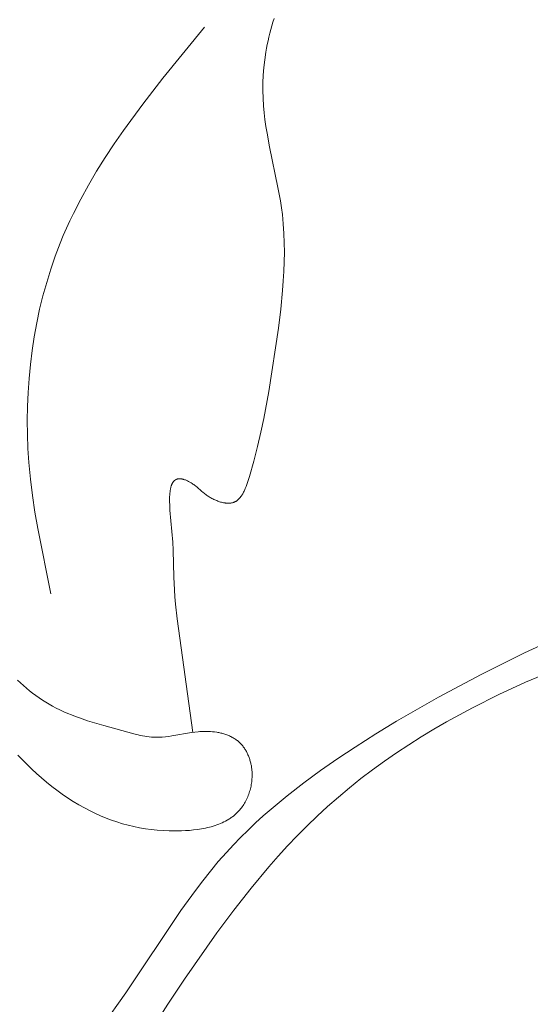
# Model space of a CAD drawing. Units: millimetres. Extents: x 4242 to 6242, y 1458 to 3458.
# Drawn here: x 5112 to 5127, y 2490 to 2519 of the extents above; entities that cross this region are included whole.
import ezdxf

# ---------------------------------------------------------------- set-up
doc = ezdxf.new("R2010")
doc.units = ezdxf.units.MM
doc.header["$MEASUREMENT"] = 0
doc.layers.get('0').update_dxf_attribs({"color": 163, "lineweight": 5})
doc.layers.add('Poliuretan_Stavros', color=161, linetype='Continuous', lineweight=5)

# ---------------------------------------------------------------- blocks, each defined once
blk = doc.blocks.new('NPU.VRS-013_768_149')
at = {"layer": 'Poliuretan_Stavros'}
for p, q in [((-80.31, -35.119), (-80.276, -35.014)), ((-82.292, -35.256), (-83.5, -36.74)), ((-80.402, -35.439), (-80.373, -35.331)), ((-80.373, -35.331), (-80.343, -35.225)), ((-80.343, -35.225), (-80.31, -35.119)), ((-80.476, -35.764), (-80.453, -35.655)), ((-80.453, -35.655), (-80.428, -35.547)), ((-80.428, -35.547), (-80.402, -35.439)), ((-80.516, -35.984), (-80.497, -35.874)), ((-80.497, -35.874), (-80.476, -35.764)), ((-80.572, -36.427), (-80.548, -36.205)), ((-80.548, -36.205), (-80.516, -35.984)), ((-80.589, -36.65), (-80.572, -36.427)), ((-83.5, -36.74), (-84.084, -37.492)), ((-80.599, -36.873), (-80.589, -36.65)), ((-80.601, -37.096), (-80.599, -36.873)), ((-80.595, -37.318), (-80.601, -37.096)), ((-80.582, -37.539), (-80.595, -37.318)), ((-84.084, -37.492), (-84.643, -38.256)), ((-80.564, -37.739), (-80.582, -37.539)), ((-80.541, -37.939), (-80.564, -37.739)), ((-80.513, -38.138), (-80.541, -37.939)), ((-80.481, -38.335), (-80.513, -38.138)), ((-84.643, -38.256), (-84.911, -38.644)), ((-80.408, -38.729), (-80.481, -38.335)), ((-84.911, -38.644), (-85.17, -39.037)), ((-80.165, -39.902), (-80.408, -38.729)), ((-85.17, -39.037), (-85.418, -39.435)), ((-85.418, -39.435), (-85.655, -39.838)), ((-85.655, -39.838), (-85.88, -40.247)), ((-80.094, -40.295), (-80.165, -39.902)), ((-85.88, -40.247), (-86.092, -40.664)), ((-80.064, -40.492), (-80.094, -40.295)), ((-80.038, -40.691), (-80.064, -40.492)), ((-86.092, -40.664), (-86.193, -40.874)), ((-80.011, -40.962), (-80.038, -40.691)), ((-86.193, -40.874), (-86.29, -41.087)), ((-79.992, -41.235), (-80.011, -40.962)), ((-86.383, -41.301), (-86.472, -41.518)), ((-86.29, -41.087), (-86.383, -41.301)), ((-79.982, -41.509), (-79.992, -41.235)), ((-86.472, -41.518), (-86.614, -41.891)), ((-79.979, -41.784), (-79.982, -41.509)), ((-86.614, -41.891), (-86.745, -42.27)), ((-79.983, -42.059), (-79.979, -41.784)), ((-79.994, -42.335), (-79.983, -42.059)), ((-86.745, -42.27), (-86.864, -42.654)), ((-80.01, -42.611), (-79.994, -42.335)), ((-86.864, -42.654), (-86.972, -43.043)), ((-80.031, -42.886), (-80.01, -42.611)), ((-86.972, -43.043), (-87.068, -43.435)), ((-80.086, -43.434), (-80.031, -42.886)), ((-87.068, -43.435), (-87.152, -43.831)), ((-80.154, -43.977), (-80.086, -43.434)), ((-87.152, -43.831), (-87.225, -44.23)), ((-80.433, -45.818), (-80.154, -43.977)), ((-87.225, -44.23), (-87.287, -44.631)), ((-87.287, -44.631), (-87.337, -45.034)), ((-87.337, -45.034), (-87.376, -45.439)), ((-87.376, -45.439), (-87.404, -45.845)), ((-87.404, -45.845), (-87.421, -46.251)), ((-80.574, -46.598), (-80.433, -45.818)), ((-87.421, -46.251), (-87.427, -46.657)), ((-87.427, -46.657), (-87.423, -47.062)), ((-80.657, -46.997), (-80.574, -46.598)), ((-87.423, -47.062), (-87.407, -47.467)), ((-80.753, -47.408), (-80.657, -46.997)), ((-87.407, -47.467), (-87.38, -47.87)), ((-80.864, -47.833), (-80.753, -47.408)), ((-87.38, -47.87), (-87.335, -48.353)), ((-80.992, -48.277), (-80.864, -47.833)), ((-87.335, -48.353), (-87.276, -48.833)), ((-83.236, -48.5), (-83.232, -48.491)), ((-83.232, -48.491), (-83.227, -48.482)), ((-83.227, -48.482), (-83.223, -48.473)), ((-83.223, -48.473), (-83.218, -48.465)), ((-83.218, -48.465), (-83.213, -48.457)), ((-83.213, -48.457), (-83.208, -48.449)), ((-83.208, -48.449), (-83.203, -48.441)), ((-83.203, -48.441), (-83.198, -48.434)), ((-83.198, -48.434), (-83.192, -48.427)), ((-83.192, -48.427), (-83.186, -48.42)), ((-83.186, -48.42), (-83.183, -48.416)), ((-83.183, -48.416), (-83.18, -48.413)), ((-83.18, -48.413), (-83.177, -48.41)), ((-83.177, -48.41), (-83.174, -48.407)), ((-83.174, -48.407), (-83.171, -48.404)), ((-83.171, -48.404), (-83.168, -48.401)), ((-83.168, -48.401), (-83.165, -48.398)), ((-83.165, -48.398), (-83.162, -48.395)), ((-83.162, -48.395), (-83.158, -48.392)), ((-83.158, -48.392), (-83.155, -48.39)), ((-83.155, -48.39), (-83.152, -48.387)), ((-83.152, -48.387), (-83.148, -48.384)), ((-83.148, -48.384), (-83.145, -48.382)), ((-83.145, -48.382), (-83.141, -48.379)), ((-83.141, -48.379), (-83.138, -48.377)), ((-83.138, -48.377), (-83.134, -48.375)), ((-83.134, -48.375), (-83.131, -48.373)), ((-83.131, -48.373), (-83.127, -48.371)), ((-83.127, -48.371), (-83.123, -48.368)), ((-83.123, -48.368), (-83.119, -48.367)), ((-83.119, -48.367), (-83.116, -48.365)), ((-83.116, -48.365), (-83.112, -48.363)), ((-83.112, -48.363), (-83.108, -48.361)), ((-83.108, -48.361), (-83.104, -48.359)), ((-83.104, -48.359), (-83.1, -48.358)), ((-83.1, -48.358), (-83.096, -48.356)), ((-83.096, -48.356), (-83.092, -48.355)), ((-83.092, -48.355), (-83.088, -48.354)), ((-83.088, -48.354), (-83.083, -48.352)), ((-83.083, -48.352), (-83.079, -48.351)), ((-83.079, -48.351), (-83.075, -48.35)), ((-83.075, -48.35), (-83.07, -48.349)), ((-83.07, -48.349), (-83.066, -48.348)), ((-83.066, -48.348), (-83.062, -48.347)), ((-83.062, -48.347), (-83.057, -48.347)), ((-83.057, -48.347), (-83.053, -48.346)), ((-83.053, -48.346), (-83.048, -48.345)), ((-83.048, -48.345), (-83.043, -48.345)), ((-83.043, -48.345), (-83.039, -48.344)), ((-83.039, -48.344), (-83.034, -48.344)), ((-83.034, -48.344), (-83.029, -48.344)), ((-83.029, -48.344), (-83.024, -48.344)), ((-83.024, -48.344), (-83.019, -48.344)), ((-83.019, -48.344), (-83.014, -48.344)), ((-83.014, -48.344), (-83.004, -48.344)), ((-83.004, -48.344), (-82.994, -48.344)), ((-82.994, -48.344), (-82.984, -48.345)), ((-82.984, -48.345), (-82.974, -48.347)), ((-82.974, -48.347), (-82.965, -48.348)), ((-82.965, -48.348), (-82.954, -48.35)), ((-82.954, -48.35), (-82.944, -48.352)), ((-82.944, -48.352), (-82.934, -48.354)), ((-82.934, -48.354), (-82.924, -48.356)), ((-82.924, -48.356), (-82.913, -48.359)), ((-82.913, -48.359), (-82.902, -48.362)), ((-82.902, -48.362), (-82.892, -48.365)), ((-82.892, -48.365), (-82.87, -48.372)), ((-82.87, -48.372), (-82.848, -48.38)), ((-82.848, -48.38), (-82.826, -48.389)), ((-82.826, -48.389), (-82.804, -48.399)), ((-82.804, -48.399), (-82.782, -48.409)), ((-82.782, -48.409), (-82.76, -48.419)), ((-82.76, -48.419), (-82.738, -48.431)), ((-82.738, -48.431), (-82.717, -48.442)), ((-82.717, -48.442), (-82.696, -48.455)), ((-82.696, -48.455), (-82.675, -48.467)), ((-82.675, -48.467), (-82.654, -48.48)), ((-82.654, -48.48), (-82.628, -48.497)), ((-81.068, -48.514), (-81.029, -48.396)), ((-81.029, -48.396), (-80.992, -48.277)), ((-83.3, -48.812), (-83.295, -48.756)), ((-83.295, -48.756), (-83.292, -48.729)), ((-83.292, -48.729), (-83.289, -48.703)), ((-83.289, -48.703), (-83.285, -48.677)), ((-83.285, -48.677), (-83.281, -48.652)), ((-83.281, -48.652), (-83.276, -48.628)), ((-83.276, -48.628), (-83.271, -48.605)), ((-83.271, -48.605), (-83.265, -48.582)), ((-83.265, -48.582), (-83.259, -48.56)), ((-83.259, -48.56), (-83.255, -48.55)), ((-83.255, -48.55), (-83.252, -48.539)), ((-83.252, -48.539), (-83.248, -48.529)), ((-83.248, -48.529), (-83.244, -48.519)), ((-83.244, -48.519), (-83.24, -48.51)), ((-83.24, -48.51), (-83.236, -48.5)), ((-82.628, -48.497), (-82.603, -48.515)), ((-82.603, -48.515), (-82.579, -48.534)), ((-82.579, -48.534), (-82.555, -48.552)), ((-82.555, -48.552), (-82.51, -48.59)), ((-82.51, -48.59), (-82.376, -48.708)), ((-82.376, -48.708), (-82.33, -48.747)), ((-82.33, -48.747), (-82.306, -48.766)), ((-82.306, -48.766), (-82.281, -48.785)), ((-81.187, -48.782), (-81.174, -48.758)), ((-81.174, -48.758), (-81.161, -48.733)), ((-81.161, -48.733), (-81.148, -48.707)), ((-81.148, -48.707), (-81.136, -48.681)), ((-81.136, -48.681), (-81.124, -48.654)), ((-81.124, -48.654), (-81.112, -48.627)), ((-81.112, -48.627), (-81.09, -48.571)), ((-81.09, -48.571), (-81.068, -48.514)), ((-87.276, -48.833), (-87.205, -49.311)), ((-83.304, -48.931), (-83.303, -48.87)), ((-83.304, -48.993), (-83.304, -48.931)), ((-83.301, -49.122), (-83.304, -48.993)), ((-83.303, -48.87), (-83.3, -48.812)), ((-82.281, -48.785), (-82.258, -48.802)), ((-82.258, -48.802), (-82.234, -48.819)), ((-82.234, -48.819), (-82.209, -48.836)), ((-82.209, -48.836), (-82.184, -48.852)), ((-82.184, -48.852), (-82.158, -48.868)), ((-82.158, -48.868), (-82.132, -48.884)), ((-82.132, -48.884), (-82.106, -48.899)), ((-82.106, -48.899), (-82.079, -48.914)), ((-82.079, -48.914), (-82.051, -48.928)), ((-82.051, -48.928), (-82.024, -48.941)), ((-82.024, -48.941), (-81.996, -48.954)), ((-81.996, -48.954), (-81.968, -48.967)), ((-81.968, -48.967), (-81.94, -48.979)), ((-81.94, -48.979), (-81.911, -48.99)), ((-81.911, -48.99), (-81.883, -49)), ((-81.883, -49), (-81.854, -49.009)), ((-81.854, -49.009), (-81.826, -49.018)), ((-81.826, -49.018), (-81.798, -49.026)), ((-81.798, -49.026), (-81.769, -49.033)), ((-81.769, -49.033), (-81.741, -49.038)), ((-81.741, -49.038), (-81.713, -49.043)), ((-81.713, -49.043), (-81.699, -49.046)), ((-81.699, -49.046), (-81.686, -49.047)), ((-81.686, -49.047), (-81.672, -49.049)), ((-81.672, -49.049), (-81.658, -49.05)), ((-81.658, -49.05), (-81.645, -49.051)), ((-81.645, -49.051), (-81.631, -49.052)), ((-81.631, -49.052), (-81.618, -49.052)), ((-81.618, -49.052), (-81.605, -49.053)), ((-81.605, -49.053), (-81.592, -49.053)), ((-81.592, -49.053), (-81.579, -49.052)), ((-81.579, -49.052), (-81.566, -49.051)), ((-81.566, -49.051), (-81.553, -49.05)), ((-81.553, -49.05), (-81.54, -49.049)), ((-81.54, -49.049), (-81.528, -49.047)), ((-81.528, -49.047), (-81.515, -49.045)), ((-81.515, -49.045), (-81.503, -49.043)), ((-81.503, -49.043), (-81.491, -49.041)), ((-81.491, -49.041), (-81.479, -49.038)), ((-81.479, -49.038), (-81.467, -49.034)), ((-81.467, -49.034), (-81.456, -49.031)), ((-81.456, -49.031), (-81.444, -49.027)), ((-81.444, -49.027), (-81.433, -49.022)), ((-81.433, -49.022), (-81.422, -49.018)), ((-81.422, -49.018), (-81.411, -49.013)), ((-81.411, -49.013), (-81.401, -49.007)), ((-81.401, -49.007), (-81.39, -49.002)), ((-81.39, -49.002), (-81.38, -48.996)), ((-81.38, -48.996), (-81.37, -48.989)), ((-81.37, -48.989), (-81.36, -48.983)), ((-81.36, -48.983), (-81.351, -48.976)), ((-81.351, -48.976), (-81.341, -48.969)), ((-81.341, -48.969), (-81.332, -48.961)), ((-81.332, -48.961), (-81.323, -48.953)), ((-81.323, -48.953), (-81.313, -48.945)), ((-81.313, -48.945), (-81.305, -48.937)), ((-81.305, -48.937), (-81.296, -48.928)), ((-81.296, -48.928), (-81.287, -48.919)), ((-81.287, -48.919), (-81.279, -48.91)), ((-81.279, -48.91), (-81.27, -48.901)), ((-81.27, -48.901), (-81.262, -48.891)), ((-81.262, -48.891), (-81.254, -48.881)), ((-81.254, -48.881), (-81.246, -48.871)), ((-81.246, -48.871), (-81.238, -48.861)), ((-81.238, -48.861), (-81.231, -48.85)), ((-81.231, -48.85), (-81.216, -48.828)), ((-81.216, -48.828), (-81.201, -48.805)), ((-81.201, -48.805), (-81.187, -48.782)), ((-87.205, -49.311), (-87.124, -49.787)), ((-83.293, -49.257), (-83.301, -49.122)), ((-83.211, -50.186), (-83.293, -49.257)), ((-87.124, -49.787), (-86.744, -51.681)), ((-83.198, -50.414), (-83.211, -50.186)), ((-83.177, -51.197), (-83.198, -50.414)), ((-83.163, -51.564), (-83.177, -51.197)), ((-83.149, -51.767), (-83.163, -51.564)), ((-83.13, -51.976), (-83.149, -51.767)), ((-83.081, -52.406), (-83.13, -51.976)), ((-82.635, -55.693), (-83.081, -52.406)), ((-73.021, -53.389), (-71.683, -52.771)), ((-74.278, -54.013), (-73.021, -53.389)), ((-72.15, -53.887), (-72.99, -54.242)), ((-87.624, -54.256), (-87.707, -54.176)), ((-75.516, -54.672), (-74.278, -54.013)), ((-87.539, -54.335), (-87.624, -54.256)), ((-87.452, -54.411), (-87.539, -54.335)), ((-87.362, -54.484), (-87.452, -54.411)), ((-87.271, -54.556), (-87.362, -54.484)), ((-72.99, -54.242), (-73.767, -54.599)), ((-87.179, -54.625), (-87.271, -54.556)), ((-87.084, -54.692), (-87.179, -54.625)), ((-86.988, -54.756), (-87.084, -54.692)), ((-86.891, -54.817), (-86.988, -54.756)), ((-76.733, -55.372), (-75.516, -54.672)), ((-73.767, -54.599), (-74.531, -54.981)), ((-86.792, -54.876), (-86.891, -54.817)), ((-86.692, -54.933), (-86.792, -54.876)), ((-86.59, -54.986), (-86.692, -54.933)), ((-86.48, -55.041), (-86.59, -54.986)), ((-86.369, -55.093), (-86.48, -55.041)), ((-74.531, -54.981), (-74.909, -55.182)), ((-86.256, -55.142), (-86.369, -55.093)), ((-86.143, -55.188), (-86.256, -55.142)), ((-86.028, -55.232), (-86.143, -55.188)), ((-85.913, -55.274), (-86.028, -55.232)), ((-85.68, -55.353), (-85.913, -55.274)), ((-74.909, -55.182), (-75.282, -55.389)), ((-85.205, -55.495), (-85.68, -55.353)), ((-84.343, -55.735), (-85.205, -55.495)), ((-77.333, -55.739), (-76.733, -55.372)), ((-75.651, -55.603), (-76.016, -55.823)), ((-75.282, -55.389), (-75.651, -55.603)), ((-84.215, -55.765), (-84.343, -55.735)), ((-84.152, -55.779), (-84.215, -55.765)), ((-84.088, -55.791), (-84.152, -55.779)), ((-84.024, -55.803), (-84.088, -55.791)), ((-83.961, -55.812), (-84.024, -55.803)), ((-83.897, -55.82), (-83.961, -55.812)), ((-83.833, -55.827), (-83.897, -55.82)), ((-83.77, -55.831), (-83.833, -55.827)), ((-83.706, -55.833), (-83.77, -55.831)), ((-83.659, -55.834), (-83.706, -55.833)), ((-83.612, -55.833), (-83.659, -55.834)), ((-83.565, -55.831), (-83.612, -55.833)), ((-83.518, -55.828), (-83.565, -55.831)), ((-83.424, -55.82), (-83.518, -55.828)), ((-83.33, -55.809), (-83.424, -55.82)), ((-83.236, -55.795), (-83.33, -55.809)), ((-82.666, -55.698), (-83.236, -55.795)), ((-82.57, -55.685), (-82.666, -55.698)), ((-82.473, -55.674), (-82.57, -55.685)), ((-82.425, -55.67), (-82.473, -55.674)), ((-82.376, -55.667), (-82.425, -55.67)), ((-82.327, -55.665), (-82.376, -55.667)), ((-82.278, -55.663), (-82.327, -55.665)), ((-82.229, -55.663), (-82.278, -55.663)), ((-82.179, -55.664), (-82.229, -55.663)), ((-82.119, -55.667), (-82.179, -55.664)), ((-82.059, -55.672), (-82.119, -55.667)), ((-81.999, -55.679), (-82.059, -55.672)), ((-81.939, -55.687), (-81.999, -55.679)), ((-81.909, -55.692), (-81.939, -55.687)), ((-81.879, -55.698), (-81.909, -55.692)), ((-81.849, -55.704), (-81.879, -55.698)), ((-81.82, -55.711), (-81.849, -55.704)), ((-81.791, -55.718), (-81.82, -55.711)), ((-81.762, -55.726), (-81.791, -55.718)), ((-81.733, -55.735), (-81.762, -55.726)), ((-81.704, -55.744), (-81.733, -55.735)), ((-81.676, -55.753), (-81.704, -55.744)), ((-81.648, -55.763), (-81.676, -55.753)), ((-81.62, -55.774), (-81.648, -55.763)), ((-81.593, -55.785), (-81.62, -55.774)), ((-81.566, -55.797), (-81.593, -55.785)), ((-81.539, -55.81), (-81.566, -55.797)), ((-81.513, -55.823), (-81.539, -55.81)), ((-81.487, -55.836), (-81.513, -55.823)), ((-81.461, -55.851), (-81.487, -55.836)), ((-81.436, -55.866), (-81.461, -55.851)), ((-81.412, -55.881), (-81.436, -55.866)), ((-81.388, -55.897), (-81.412, -55.881)), ((-81.364, -55.914), (-81.388, -55.897)), ((-77.927, -56.118), (-77.333, -55.739)), ((-76.016, -55.823), (-76.376, -56.051)), ((-81.341, -55.932), (-81.364, -55.914)), ((-81.319, -55.95), (-81.341, -55.932)), ((-81.297, -55.969), (-81.319, -55.95)), ((-81.277, -55.987), (-81.297, -55.969)), ((-81.258, -56.006), (-81.277, -55.987)), ((-81.24, -56.025), (-81.258, -56.006)), ((-81.221, -56.045), (-81.24, -56.025)), ((-81.204, -56.065), (-81.221, -56.045)), ((-81.187, -56.086), (-81.204, -56.065)), ((-81.17, -56.107), (-81.187, -56.086)), ((-81.154, -56.129), (-81.17, -56.107)), ((-81.139, -56.151), (-81.154, -56.129)), ((-81.123, -56.174), (-81.139, -56.151)), ((-81.109, -56.197), (-81.123, -56.174)), ((-81.095, -56.22), (-81.109, -56.197)), ((-78.432, -56.453), (-77.927, -56.118)), ((-76.376, -56.051), (-76.731, -56.285)), ((-87.697, -56.352), (-87.566, -56.49)), ((-81.081, -56.244), (-81.095, -56.22)), ((-81.068, -56.268), (-81.081, -56.244)), ((-81.056, -56.293), (-81.068, -56.268)), ((-81.044, -56.317), (-81.056, -56.293)), ((-81.033, -56.343), (-81.044, -56.317)), ((-81.022, -56.368), (-81.033, -56.343)), ((-81.011, -56.394), (-81.022, -56.368)), ((-81.001, -56.42), (-81.011, -56.394)), ((-80.992, -56.446), (-81.001, -56.42)), ((-80.983, -56.473), (-80.992, -56.446)), ((-80.975, -56.5), (-80.983, -56.473)), ((-78.93, -56.8), (-78.432, -56.453)), ((-76.731, -56.285), (-77.08, -56.526)), ((-87.566, -56.49), (-87.433, -56.625)), ((-87.433, -56.625), (-87.296, -56.757)), ((-87.296, -56.757), (-87.156, -56.887)), ((-80.967, -56.527), (-80.975, -56.5)), ((-80.96, -56.554), (-80.967, -56.527)), ((-80.953, -56.581), (-80.96, -56.554)), ((-80.947, -56.609), (-80.953, -56.581)), ((-80.941, -56.637), (-80.947, -56.609)), ((-80.936, -56.664), (-80.941, -56.637)), ((-80.932, -56.692), (-80.936, -56.664)), ((-80.927, -56.72), (-80.932, -56.692)), ((-80.924, -56.748), (-80.927, -56.72)), ((-80.92, -56.79), (-80.924, -56.748)), ((-77.08, -56.526), (-77.423, -56.775)), ((-87.156, -56.887), (-87.014, -57.013)), ((-87.014, -57.013), (-86.868, -57.136)), ((-80.921, -57.083), (-80.917, -57.041)), ((-80.916, -56.832), (-80.92, -56.79)), ((-80.917, -57.041), (-80.915, -56.999)), ((-80.914, -56.874), (-80.916, -56.832)), ((-80.915, -56.999), (-80.914, -56.957)), ((-80.913, -56.915), (-80.914, -56.874)), ((-80.914, -56.957), (-80.913, -56.915)), ((-79.42, -57.158), (-78.93, -56.8)), ((-77.761, -57.031), (-78.092, -57.294)), ((-77.423, -56.775), (-77.761, -57.031)), ((-86.868, -57.136), (-86.72, -57.256)), ((-86.72, -57.256), (-86.569, -57.371)), ((-80.974, -57.369), (-80.963, -57.329)), ((-80.963, -57.329), (-80.953, -57.288)), ((-80.953, -57.288), (-80.945, -57.248)), ((-80.945, -57.248), (-80.937, -57.207)), ((-80.937, -57.207), (-80.931, -57.165)), ((-80.931, -57.165), (-80.925, -57.124)), ((-80.925, -57.124), (-80.921, -57.083)), ((-79.898, -57.529), (-79.42, -57.158)), ((-78.092, -57.294), (-78.416, -57.565)), ((-86.569, -57.371), (-86.415, -57.483)), ((-86.415, -57.483), (-86.258, -57.589)), ((-86.258, -57.589), (-86.099, -57.692)), ((-81.075, -57.638), (-81.058, -57.601)), ((-81.058, -57.601), (-81.041, -57.563)), ((-81.041, -57.563), (-81.026, -57.525)), ((-81.026, -57.525), (-81.011, -57.487)), ((-81.011, -57.487), (-80.998, -57.448)), ((-80.998, -57.448), (-80.985, -57.409)), ((-80.985, -57.409), (-80.974, -57.369)), ((-80.364, -57.915), (-79.898, -57.529)), ((-78.416, -57.565), (-78.733, -57.844)), ((-86.099, -57.692), (-85.937, -57.789)), ((-85.937, -57.789), (-85.773, -57.881)), ((-85.773, -57.881), (-85.606, -57.968)), ((-81.246, -57.909), (-81.222, -57.877)), ((-81.222, -57.877), (-81.198, -57.845)), ((-81.198, -57.845), (-81.175, -57.812)), ((-81.175, -57.812), (-81.154, -57.779)), ((-81.154, -57.779), (-81.133, -57.745)), ((-81.133, -57.745), (-81.113, -57.71)), ((-81.113, -57.71), (-81.093, -57.674)), ((-81.093, -57.674), (-81.075, -57.638)), ((-78.733, -57.844), (-79.031, -58.118)), ((-85.606, -57.968), (-85.455, -58.042)), ((-85.455, -58.042), (-85.301, -58.11)), ((-85.301, -58.11), (-85.146, -58.174)), ((-85.146, -58.174), (-84.988, -58.233)), ((-81.587, -58.207), (-81.564, -58.193)), ((-81.564, -58.193), (-81.542, -58.178)), ((-81.542, -58.178), (-81.519, -58.163)), ((-81.519, -58.163), (-81.498, -58.147)), ((-81.498, -58.147), (-81.476, -58.131)), ((-81.476, -58.131), (-81.455, -58.115)), ((-81.455, -58.115), (-81.434, -58.098)), ((-81.434, -58.098), (-81.413, -58.081)), ((-81.413, -58.081), (-81.393, -58.063)), ((-81.393, -58.063), (-81.373, -58.045)), ((-81.373, -58.045), (-81.354, -58.026)), ((-81.354, -58.026), (-81.334, -58.007)), ((-81.334, -58.007), (-81.316, -57.988)), ((-81.316, -57.988), (-81.297, -57.968)), ((-81.297, -57.968), (-81.271, -57.939)), ((-81.271, -57.939), (-81.246, -57.909)), ((-80.813, -58.316), (-80.591, -58.113)), ((-80.591, -58.113), (-80.364, -57.915)), ((-79.031, -58.118), (-79.321, -58.399)), ((-84.988, -58.233), (-84.829, -58.288)), ((-84.829, -58.288), (-84.668, -58.337)), ((-84.668, -58.337), (-84.505, -58.382)), ((-84.505, -58.382), (-84.34, -58.421)), ((-84.34, -58.421), (-84.174, -58.455)), ((-84.174, -58.455), (-84.006, -58.484)), ((-82.377, -58.486), (-82.32, -58.476)), ((-82.32, -58.476), (-82.263, -58.464)), ((-82.263, -58.464), (-82.207, -58.452)), ((-82.207, -58.452), (-82.151, -58.438)), ((-82.151, -58.438), (-82.096, -58.424)), ((-82.096, -58.424), (-82.041, -58.408)), ((-82.041, -58.408), (-81.987, -58.391)), ((-81.987, -58.391), (-81.934, -58.372)), ((-81.934, -58.372), (-81.882, -58.353)), ((-81.882, -58.353), (-81.83, -58.332)), ((-81.83, -58.332), (-81.779, -58.31)), ((-81.779, -58.31), (-81.73, -58.286)), ((-81.73, -58.286), (-81.681, -58.261)), ((-81.681, -58.261), (-81.634, -58.235)), ((-81.634, -58.235), (-81.587, -58.207)), ((-81.032, -58.522), (-80.813, -58.316)), ((-79.321, -58.399), (-79.606, -58.686)), ((-84.006, -58.484), (-83.836, -58.508)), ((-83.836, -58.508), (-83.664, -58.526)), ((-83.664, -58.526), (-83.491, -58.539)), ((-83.491, -58.539), (-83.315, -58.546)), ((-83.315, -58.546), (-83.138, -58.548)), ((-83.138, -58.548), (-82.96, -58.544)), ((-82.96, -58.544), (-82.843, -58.539)), ((-82.843, -58.539), (-82.726, -58.531)), ((-82.726, -58.531), (-82.609, -58.519)), ((-82.609, -58.519), (-82.492, -58.505)), ((-82.492, -58.505), (-82.377, -58.486)), ((-81.454, -58.949), (-81.246, -58.733)), ((-81.246, -58.733), (-81.032, -58.522)), ((-79.606, -58.686), (-79.884, -58.979)), ((-81.658, -59.169), (-81.454, -58.949)), ((-79.884, -58.979), (-80.157, -59.278)), ((-81.893, -59.437), (-81.658, -59.169)), ((-80.157, -59.278), (-80.425, -59.583)), ((-82.12, -59.71), (-81.893, -59.437)), ((-80.425, -59.583), (-80.945, -60.206)), ((-82.342, -59.99), (-82.12, -59.71)), ((-82.558, -60.274), (-82.342, -59.99)), ((-82.976, -60.854), (-82.558, -60.274)), ((-80.945, -60.206), (-81.448, -60.847)), ((-84.573, -63.239), (-82.976, -60.854)), ((-81.448, -60.847), (-81.936, -61.503)), ((-81.936, -61.503), (-82.874, -62.846)), ((-82.874, -62.846), (-83.354, -63.568)), ((-85.822, -64.989), (-84.573, -63.239)), ((-83.354, -63.568), (-83.82, -64.298))]:
    blk.add_line(p, q, dxfattribs=at)

msp = doc.modelspace()

# ---------------------------------------------------------------- block references
msp.add_blockref('NPU.VRS-013_768_149', (5199.392, 2553.804))

doc.saveas('drawing.dxf')
